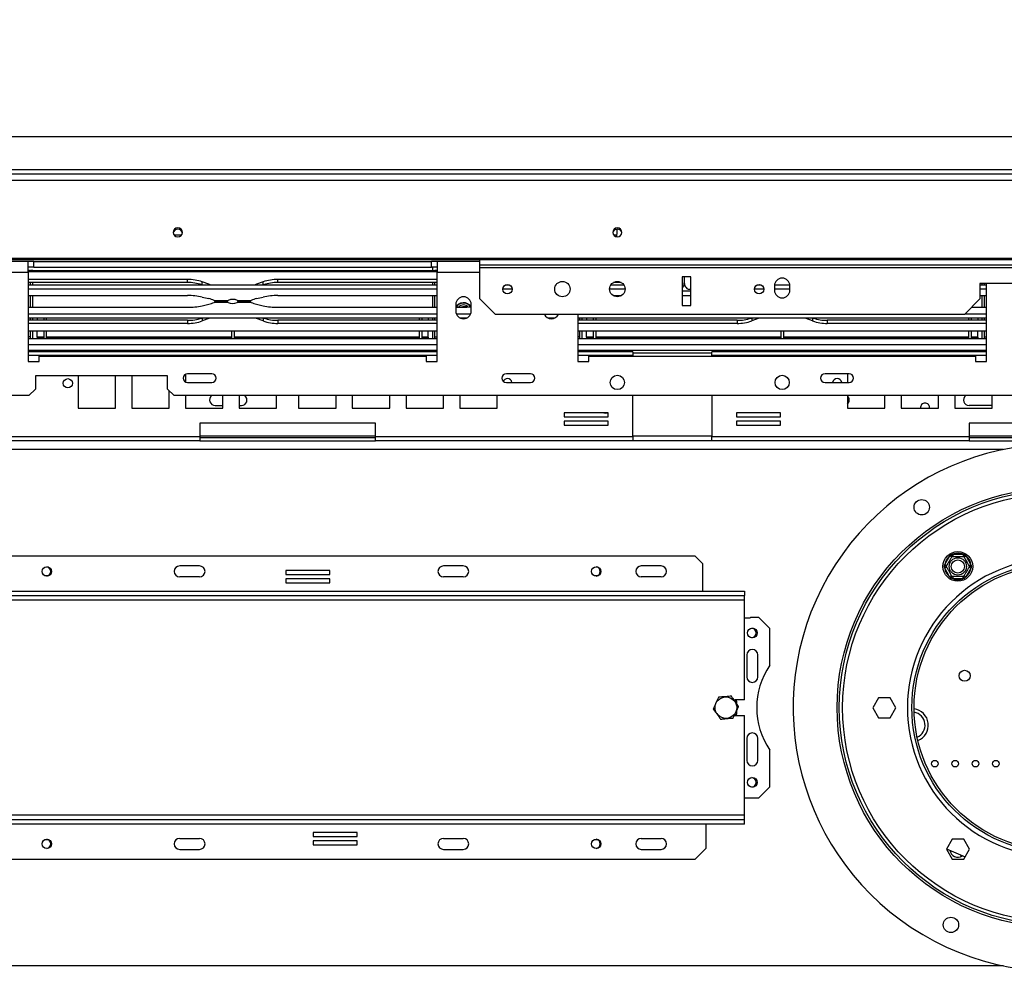
# Model space of a CAD drawing. Units: millimetres. Extents: x 120 to 4502, y 39 to 3636.
# Drawn here: x 895 to 1343, y 784 to 1218 of the extents above; entities that cross this region are included whole.
import ezdxf

# ---------------------------------------------------------------- set-up
doc = ezdxf.new("R2010")
doc.units = ezdxf.units.MM
doc.header["$LTSCALE"] = 18
doc.layers.add('FORMAT', color=7, linetype='Continuous')
doc.styles.add('SLDTEXTSTYLE1', font='TXT', dxfattribs={"width": 0.75})
doc.dimstyles.new('SLDDIMSTYLE0', dxfattribs={"dimtxt": 42.8625, "dimasz": 23.4, "dimexe": 0, "dimexo": 0.0625, "dimgap": 10.715625, "dimtad": 1, "dimdec": 0, "dimrnd": 1e-09, "dimzin": 12, "dimdsep": 46, "dimtxsty": 'SLDTEXTSTYLE1', "dimsah": 1, "dimcen": 0.09, "dimadec": 0, "dimazin": 3, "dimtfac": 1, "dimtdec": 0, "dimtofl": 0, "dimtmove": 0, "dimatfit": 3, "dimfxl": 0, "dimfrac": 2, "dimtolj": 1, "dimtzin": 12, "dimarcsym": 0})

# ---------------------------------------------------------------- blocks, each defined once
blk = doc.blocks.new('_D_12')
at = {"layer": 'FORMAT'}
for p, q in [((1311.75, 1596.23), (1298.72, 1596.23)), ((1298.72, 1596.23), (1298.72, 1520.03)), ((1417.32, 1596.23), (1430.36, 1596.23)), ((1430.36, 1596.23), (1430.36, 1520.03)), ((1414.02, 1587.82), (1378.4, 1528.45)), ((1298.72, 1520.03), (1311.75, 1520.03)), ((1430.36, 1520.03), (1417.32, 1520.03)), ((813.3, 1182.43), (813.3, 1472.19)), ((1921.3, 1182.43), (1921.3, 1472.19)), ((813.3, 1454.19), (1921.3, 1454.19))]:
    blk.add_line(p, q, dxfattribs=at)
for points in [[(813.3, 1454.19), (836.7, 1449.69), (836.7, 1458.69)], [(1921.3, 1454.19), (1897.9, 1458.69), (1897.9, 1449.69)]]:
    blk.add_solid(points, dxfattribs=at)
at = {"layer": 'FORMAT', "attachment_point": 1, "style": 'SLDTEXTSTYLE1'}
for s, insert, char_height in [('5', (1375.09, 1594.97), 28.57), ('43', (1311.75, 1581.65), 42.862), ('8', (1396.21, 1556.87), 28.57), ('1108mm', (1247.62, 1509.44), 42.862)]:
    blk.add_mtext(s, dxfattribs=dict(at, insert=insert, char_height=char_height))
blk = doc.blocks.new('_D_15')
at = {"layer": 'FORMAT'}
for p, q in [((1003.23, 1407.84), (990.19, 1407.84)), ((990.19, 1407.84), (990.19, 1331.64)), ((1108.8, 1407.84), (1121.84, 1407.84)), ((1121.84, 1407.84), (1121.84, 1331.64)), ((1105.5, 1399.42), (1069.88, 1340.05)), ((990.19, 1331.64), (1003.23, 1331.64)), ((1121.84, 1331.64), (1108.8, 1331.64)), ((761.3, 1134.43), (761.3, 1283.79)), ((1367.3, 922.43), (1367.3, 1283.79)), ((1367.3, 1265.79), (761.3, 1265.79))]:
    blk.add_line(p, q, dxfattribs=at)
for points in [[(761.3, 1265.79), (784.7, 1261.29), (784.7, 1270.29)], [(1367.3, 1265.79), (1343.9, 1270.29), (1343.9, 1261.29)]]:
    blk.add_solid(points, dxfattribs=at)
at = {"layer": 'FORMAT', "attachment_point": 1, "style": 'SLDTEXTSTYLE1'}
for s, insert, char_height in [('7', (1066.57, 1406.57), 28.57), ('23', (1003.23, 1393.26), 42.862), ('8', (1087.69, 1368.47), 28.57), ('606mm', (954.93, 1321.05), 42.862)]:
    blk.add_mtext(s, dxfattribs=dict(at, insert=insert, char_height=char_height))

msp = doc.modelspace()

# ---------------------------------------------------------------- linework, layer by layer
at = {"color": 7, "linetype": 'Continuous', "lineweight": 25}
for p, q in [((815.3, 1164.43), (1919.3, 1164.43)), ((778.68, 1147.43), (1955.92, 1147.43)), ((778.68, 1144.46), (1955.92, 1144.46)), ((968.91, 1119.43), (965.69, 1119.43)), ((1167.14, 1119.43), (1165.69, 1119.43)), ((781.68, 1108.94), (1952.92, 1108.94)), ((781.68, 1108.43), (1952.92, 1108.43)), ((899.3, 1107.43), (783.6, 1107.43)), ((899.3, 1102.43), (899.3, 1107.43)), ((901.8, 1107.43), (899.3, 1107.43)), ((901.8, 1104.93), (901.8, 1107.43)), ((901.8, 1107.43), (1082.8, 1107.43)), ((1082.8, 1104.93), (1082.8, 1107.43)), ((1085.3, 1107.43), (1082.8, 1107.43)), ((1104.8, 1107.43), (1085.3, 1107.43)), ((1085.3, 1107.43), (1085.3, 1102.43)), ((1104.8, 1105.86), (1104.8, 1108.43)), ((899.3, 1102.43), (781.2, 1102.43)), ((901.8, 1104.93), (899.3, 1104.93)), ((899.3, 1103.43), (899.5, 1103.43)), ((899.3, 1102.88), (1085.3, 1102.88)), ((899.3, 1102.43), (899.3, 1061.93)), ((901.3, 1103.43), (900.3, 1103.43)), ((900.3, 1102.88), (900.3, 1103.43)), ((901.3, 1103.43), (1083.3, 1103.43)), ((901.3, 1103.43), (901.3, 1102.88)), ((901.8, 1104.93), (1082.8, 1104.93)), ((1085.3, 1104.93), (1082.8, 1104.93)), ((1083.3, 1103.43), (1083.3, 1104.93)), ((1083.3, 1103.43), (1084.3, 1103.43)), ((1083.3, 1102.88), (1083.3, 1103.43)), ((1084.3, 1102.88), (1084.3, 1103.43)), ((1085.3, 1103.43), (1084.3, 1103.43)), ((1085.1, 1103.43), (1085.1, 1103.43)), ((1085.1, 1102.88), (1085.1, 1103.43)), ((1085.3, 1061.93), (1085.3, 1102.43)), ((1629.8, 1105.86), (1104.8, 1105.86)), ((1104.8, 1104.56), (1104.8, 1105.86)), ((1629.8, 1104.56), (1104.8, 1104.56)), ((1104.8, 1090.43), (1104.8, 1104.56)), ((971.76, 1099.33), (899.3, 1099.33)), ((971.76, 1097.92), (899.3, 1097.92)), ((900.3, 1096.88), (900.3, 1097.92)), ((901.3, 1096.88), (901.3, 1097.92)), ((971.76, 1097.92), (971.76, 1099.33)), ((981.43, 1097.16), (978.46, 1098.21)), ((1006.13, 1098.21), (1003.17, 1097.16)), ((1085.3, 1099.33), (1012.84, 1099.33)), ((1012.84, 1097.92), (1012.84, 1099.33)), ((1085.3, 1097.92), (1012.84, 1097.92)), ((1083.3, 1096.88), (1083.3, 1097.92)), ((1084.3, 1096.88), (1084.3, 1097.92)), ((1169.1, 1097.92), (1165.49, 1097.92)), ((1200.8, 1100.56), (1196.8, 1100.56)), ((1196.8, 1100.56), (1196.8, 1087.43)), ((1197.78, 1100.56), (1197.78, 1097.83)), ((1200.8, 1087.43), (1200.8, 1100.56)), ((899.3, 1096.88), (1085.3, 1096.88)), ((899.3, 1095.09), (1085.3, 1095.09)), ((982.1, 1096.88), (981.43, 1097.16)), ((1003.17, 1097.16), (1002.49, 1096.88)), ((1115.21, 1095.09), (1119.38, 1095.09)), ((1116.73, 1096.88), (1117.86, 1096.88)), ((1163.8, 1095.09), (1170.79, 1095.09)), ((1164.4, 1096.88), (1170.2, 1096.88)), ((1200.8, 1093.93), (1196.8, 1093.93)), ((1229.71, 1095.09), (1233.88, 1095.09)), ((1231.23, 1096.88), (1232.36, 1096.88)), ((1232.1, 1096.88), (1231.94, 1096.95)), ((1238.8, 1096.43), (1238.8, 1094.43)), ((1238.8, 1095.09), (1245.8, 1095.09)), ((1238.83, 1096.88), (1245.77, 1096.88)), ((1245.8, 1094.43), (1245.8, 1096.43)), ((1402.3, 1097.43), (1332.3, 1097.43)), ((1332.3, 1097.43), (1332.3, 1090.43)), ((1332.3, 1096.88), (1335.3, 1096.88)), ((1332.3, 1095.09), (1335.3, 1095.09)), ((1333.3, 1096.88), (1333.3, 1097.43)), ((1334.3, 1096.88), (1334.3, 1097.43)), ((1335.3, 1061.93), (1335.3, 1097.43)), ((899.3, 1091.98), (971.76, 1091.98)), ((900.3, 1086.65), (900.3, 1091.98)), ((901.3, 1086.65), (901.3, 1091.98)), ((978.46, 1091.28), (981.43, 1090.62)), ((983.85, 1089.73), (990.25, 1089.73)), ((990.17, 1088.9), (983.85, 1088.9)), ((989.77, 1089.31), (984.62, 1089.31)), ((984.62, 1089.31), (989.85, 1089.31)), ((1000.75, 1088.9), (994.35, 1088.9)), ((994.42, 1089.73), (1000.75, 1089.73)), ((999.97, 1089.31), (994.75, 1089.31)), ((994.82, 1089.31), (999.97, 1089.31)), ((1003.17, 1090.62), (1006.13, 1091.28)), ((1012.84, 1091.98), (1085.3, 1091.98)), ((1083.3, 1086.65), (1083.3, 1091.98)), ((1084.3, 1086.65), (1084.3, 1091.98)), ((1104.8, 1090.43), (1111.8, 1083.43)), ((1165.41, 1091.98), (1169.19, 1091.98)), ((1196.8, 1091.98), (1200.8, 1091.98)), ((1325.3, 1083.43), (1332.3, 1090.43)), ((1332.3, 1091.98), (1335.3, 1091.98)), ((1333.3, 1086.65), (1333.3, 1091.98)), ((1334.3, 1086.65), (1334.3, 1091.98)), ((899.3, 1086.65), (971.76, 1086.65)), ((978.46, 1087.35), (981.43, 1088.01)), ((1003.17, 1088.01), (1006.13, 1087.35)), ((1012.84, 1086.65), (1085.3, 1086.65)), ((1093.8, 1087.93), (1093.8, 1084.93)), ((1093.8, 1086.65), (1096.76, 1086.65)), ((1099.34, 1086.93), (1098.3, 1086.93)), ((1100.8, 1084.93), (1100.8, 1087.93)), ((1196.8, 1087.43), (1200.8, 1087.43)), ((1328.52, 1086.65), (1335.3, 1086.65)), ((1085.3, 1083.54), (899.3, 1083.54)), ((1085.3, 1081.75), (899.3, 1081.75)), ((971.76, 1080.71), (899.3, 1080.71)), ((900.3, 1080.71), (900.3, 1081.75)), ((901.3, 1080.71), (901.3, 1081.75)), ((903.3, 1081.75), (903.3, 1080.71)), ((906.3, 1081.75), (906.3, 1080.71)), ((907.5, 1081.75), (907.5, 1080.71)), ((971.76, 1080.71), (971.76, 1079.3)), ((981.43, 1081.47), (978.46, 1080.42)), ((982.1, 1081.75), (981.43, 1081.47)), ((1003.17, 1081.47), (1002.49, 1081.75)), ((1006.13, 1080.42), (1003.17, 1081.47)), ((1012.84, 1080.71), (1012.84, 1079.3)), ((1085.3, 1080.71), (1012.84, 1080.71)), ((1077.1, 1081.75), (1077.1, 1080.71)), ((1078.3, 1081.75), (1078.3, 1080.71)), ((1081.3, 1081.75), (1081.3, 1080.71)), ((1083.3, 1080.71), (1083.3, 1081.75)), ((1084.3, 1080.71), (1084.3, 1081.75)), ((1100.51, 1083.54), (1094.08, 1083.54)), ((1098.76, 1081.75), (1095.83, 1081.75)), ((1325.3, 1083.43), (1111.8, 1083.43)), ((1138.76, 1081.75), (1135.83, 1081.75)), ((1149.3, 1083.43), (1149.3, 1061.93)), ((1335.3, 1081.75), (1149.3, 1081.75)), ((1221.76, 1080.71), (1149.3, 1080.71)), ((1150.3, 1080.71), (1150.3, 1081.75)), ((1151.3, 1080.71), (1151.3, 1081.75)), ((1153.3, 1081.75), (1153.3, 1080.71)), ((1156.3, 1081.75), (1156.3, 1080.71)), ((1157.5, 1081.75), (1157.5, 1080.71)), ((1221.76, 1080.71), (1221.76, 1079.3)), ((1231.43, 1081.47), (1228.46, 1080.42)), ((1232.1, 1081.75), (1231.43, 1081.47)), ((1253.17, 1081.47), (1252.49, 1081.75)), ((1256.13, 1080.42), (1253.17, 1081.47)), ((1262.84, 1080.71), (1262.84, 1079.3)), ((1335.3, 1080.71), (1262.84, 1080.71)), ((1335.3, 1083.54), (1325.41, 1083.54)), ((1327.1, 1081.75), (1327.1, 1080.71)), ((1328.3, 1081.75), (1328.3, 1080.71)), ((1331.3, 1081.75), (1331.3, 1080.71)), ((1333.3, 1080.71), (1333.3, 1081.75)), ((1334.3, 1080.71), (1334.3, 1081.75)), ((971.76, 1079.3), (899.3, 1079.3)), ((1085.3, 1075.75), (899.3, 1075.75)), ((900.3, 1072.43), (900.3, 1075.75)), ((901.3, 1072.43), (901.3, 1075.75)), ((903.3, 1073.07), (903.3, 1075.75)), ((906.3, 1075.75), (906.3, 1072.43)), ((907.5, 1075.75), (907.5, 1072.43)), ((991.7, 1075.75), (991.7, 1072.43)), ((992.9, 1075.75), (992.9, 1072.43)), ((1085.3, 1079.3), (1012.84, 1079.3)), ((1077.1, 1075.75), (1077.1, 1072.43)), ((1078.3, 1075.75), (1078.3, 1072.43)), ((1081.3, 1073.07), (1081.3, 1075.75)), ((1083.3, 1072.43), (1083.3, 1075.75)), ((1084.3, 1072.43), (1084.3, 1075.75)), ((1221.76, 1079.3), (1149.3, 1079.3)), ((1335.3, 1075.75), (1149.3, 1075.75)), ((1150.3, 1072.43), (1150.3, 1075.75)), ((1151.3, 1072.43), (1151.3, 1075.75)), ((1153.3, 1073.07), (1153.3, 1075.75)), ((1156.3, 1075.75), (1156.3, 1072.43)), ((1157.5, 1075.75), (1157.5, 1072.43)), ((1241.7, 1075.75), (1241.7, 1072.43)), ((1242.9, 1075.75), (1242.9, 1072.43)), ((1335.3, 1079.3), (1262.84, 1079.3)), ((1327.1, 1075.75), (1327.1, 1072.43)), ((1328.3, 1075.75), (1328.3, 1072.43)), ((1331.3, 1073.07), (1331.3, 1075.75)), ((1333.3, 1072.43), (1333.3, 1075.75)), ((1334.3, 1072.43), (1334.3, 1075.75)), ((900.3, 1073.23), (899.3, 1073.23)), ((899.3, 1072.43), (1085.3, 1072.43)), ((906.3, 1073.07), (903.3, 1073.07)), ((903.3, 1073.07), (903.3, 1073.03)), ((906.3, 1073.03), (903.3, 1073.03)), ((903.3, 1073.03), (903.3, 1072.73)), ((906.3, 1072.73), (903.3, 1072.73)), ((903.3, 1072.73), (903.3, 1072.43)), ((991.7, 1073.07), (907.5, 1073.07)), ((991.7, 1073.03), (907.5, 1073.03)), ((991.7, 1072.73), (907.5, 1072.73)), ((1077.1, 1073.07), (992.9, 1073.07)), ((1077.1, 1073.03), (992.9, 1073.03)), ((1077.1, 1072.73), (992.9, 1072.73)), ((1081.3, 1073.07), (1078.3, 1073.07)), ((1081.3, 1073.03), (1078.3, 1073.03)), ((1081.3, 1072.73), (1078.3, 1072.73)), ((1081.3, 1073.07), (1081.3, 1073.03)), ((1081.3, 1073.03), (1081.3, 1072.73)), ((1081.3, 1072.73), (1081.3, 1072.43)), ((1084.3, 1073.23), (1085.3, 1073.23)), ((1150.3, 1073.23), (1149.3, 1073.23)), ((1149.3, 1072.43), (1335.3, 1072.43)), ((1156.3, 1073.07), (1153.3, 1073.07)), ((1153.3, 1073.07), (1153.3, 1073.03)), ((1156.3, 1073.03), (1153.3, 1073.03)), ((1153.3, 1073.03), (1153.3, 1072.73)), ((1156.3, 1072.73), (1153.3, 1072.73)), ((1153.3, 1072.73), (1153.3, 1072.43)), ((1241.7, 1073.07), (1157.5, 1073.07)), ((1241.7, 1073.03), (1157.5, 1073.03)), ((1241.7, 1072.73), (1157.5, 1072.73)), ((1327.1, 1073.07), (1242.9, 1073.07)), ((1327.1, 1073.03), (1242.9, 1073.03)), ((1327.1, 1072.73), (1242.9, 1072.73)), ((1331.3, 1073.07), (1328.3, 1073.07)), ((1331.3, 1073.03), (1328.3, 1073.03)), ((1331.3, 1072.73), (1328.3, 1072.73)), ((1331.3, 1073.07), (1331.3, 1073.03)), ((1331.3, 1073.03), (1331.3, 1072.73)), ((1331.3, 1072.73), (1331.3, 1072.43)), ((1334.3, 1073.23), (1335.3, 1073.23)), ((1085.3, 1066.43), (899.3, 1066.43)), ((1174.35, 1066.43), (1149.3, 1066.43)), ((1174.35, 1066.43), (1174.35, 1064.63)), ((1210.25, 1064.63), (1210.25, 1066.43)), ((1335.3, 1066.43), (1210.25, 1066.43)), ((899.3, 1061.93), (904.3, 1061.93)), ((904.3, 1061.93), (904.3, 1064.43)), ((904.3, 1064.43), (1080.3, 1064.43)), ((1080.3, 1064.43), (1080.3, 1061.93)), ((1080.3, 1061.93), (1085.3, 1061.93)), ((1149.3, 1061.93), (1154.3, 1061.93)), ((1154.3, 1061.93), (1154.3, 1064.43)), ((1154.3, 1064.43), (1330.3, 1064.43)), ((1174.35, 1065.93), (1210.25, 1065.93)), ((1174.35, 1064.43), (1174.35, 1064.63)), ((1210.25, 1064.63), (1210.25, 1064.43)), ((1330.3, 1064.43), (1330.3, 1061.93)), ((1330.3, 1061.93), (1335.3, 1061.93)), ((962.6, 1055.43), (902.6, 1055.43)), ((902.6, 1055.43), (902.6, 1049.43)), ((922, 1055.43), (922, 1040.78)), ((939, 1040.78), (939, 1055.43)), ((946.44, 1055.43), (946.44, 1040.78)), ((962.6, 1049.43), (962.6, 1055.43)), ((970.87, 1056.2), (970.87, 1052.66)), ((982.8, 1056.43), (971.8, 1056.43)), ((1127.8, 1056.43), (1116.8, 1056.43)), ((1272.8, 1056.43), (1261.8, 1056.43)), ((1272, 1056.43), (1272, 1052.43)), ((899.6, 1046.43), (902.6, 1049.43)), ((962.6, 1049.43), (965.6, 1046.43)), ((963.44, 1040.78), (963.44, 1048.59)), ((971.8, 1052.43), (982.8, 1052.43)), ((1116.8, 1052.43), (1127.8, 1052.43)), ((1261.8, 1052.43), (1272.8, 1052.43)), ((899.6, 1046.43), (819.2, 1046.43)), ((1769, 1046.43), (965.6, 1046.43)), ((970.87, 1046.43), (970.87, 1040.78)), ((987.87, 1040.78), (987.87, 1046.43)), ((995.3, 1046.43), (995.3, 1040.78)), ((1012.3, 1040.78), (1012.3, 1046.43)), ((1022.3, 1046.43), (1022.3, 1040.78)), ((1039.3, 1040.78), (1039.3, 1046.43)), ((1046.73, 1046.43), (1046.73, 1040.78)), ((1063.73, 1040.78), (1063.73, 1046.43)), ((1071.16, 1046.43), (1071.16, 1040.78)), ((1088.16, 1040.78), (1088.16, 1046.43)), ((1095.59, 1046.43), (1095.59, 1040.78)), ((1112.59, 1040.78), (1112.59, 1046.43)), ((1174.35, 1027.73), (1174.35, 1046.43)), ((1210.25, 1046.43), (1210.25, 1027.73)), ((1272, 1046.43), (1272, 1040.78)), ((1289, 1040.78), (1289, 1046.43)), ((1296.44, 1046.43), (1296.44, 1040.78)), ((1313.44, 1040.78), (1313.44, 1046.43)), ((1320.87, 1046.43), (1320.87, 1040.78)), ((1337.87, 1040.78), (1337.87, 1046.43)), ((922, 1040.78), (939, 1040.78)), ((946.44, 1040.78), (963.44, 1040.78)), ((970.87, 1040.78), (987.87, 1040.78)), ((984.3, 1041.93), (987.87, 1041.93)), ((995.3, 1041.93), (996.3, 1041.93)), ((995.3, 1040.78), (1012.3, 1040.78)), ((1022.3, 1040.78), (1039.3, 1040.78)), ((1046.73, 1040.78), (1063.73, 1040.78)), ((1071.16, 1040.78), (1088.16, 1040.78)), ((1095.59, 1040.78), (1112.59, 1040.78)), ((1272, 1040.78), (1289, 1040.78)), ((1296.44, 1040.78), (1313.44, 1040.78)), ((1320.87, 1040.78), (1337.87, 1040.78)), ((1337.87, 1041.93), (1327.3, 1041.93)), ((1163.12, 1038.56), (1143.12, 1038.56)), ((1143.12, 1038.56), (1143.12, 1036.76)), ((1143.12, 1036.76), (1163.12, 1036.76)), ((1163.12, 1036.76), (1163.12, 1038.56)), ((1241.48, 1038.56), (1221.48, 1038.56)), ((1221.48, 1038.56), (1221.48, 1036.76)), ((1221.48, 1036.76), (1241.48, 1036.76)), ((1241.48, 1036.76), (1241.48, 1038.56)), ((977.3, 1033.93), (977.3, 1027.73)), ((1057.3, 1033.93), (977.3, 1033.93)), ((1057.3, 1027.73), (1057.3, 1033.93)), ((1163.12, 1034.76), (1143.12, 1034.76)), ((1143.12, 1034.76), (1143.12, 1032.96)), ((1143.12, 1032.96), (1163.12, 1032.96)), ((1163.12, 1032.96), (1163.12, 1034.76)), ((1241.48, 1034.76), (1221.48, 1034.76)), ((1221.48, 1034.76), (1221.48, 1032.96)), ((1221.48, 1032.96), (1241.48, 1032.96)), ((1241.48, 1032.96), (1241.48, 1034.76)), ((1327.3, 1033.93), (1327.3, 1027.73)), ((1407.3, 1033.93), (1327.3, 1033.93)), ((977.3, 1027.73), (860.25, 1027.73)), ((977.3, 1025.93), (860.25, 1025.93)), ((977.3, 1027.73), (977.3, 1025.93)), ((977.3, 1027.43), (1057.3, 1027.43)), ((977.3, 1025.93), (1057.3, 1025.93)), ((1174.35, 1027.73), (1057.3, 1027.73)), ((1057.3, 1025.93), (1057.3, 1027.73)), ((1174.35, 1025.93), (1057.3, 1025.93)), ((1174.35, 1027.73), (1174.35, 1025.93)), ((1210.25, 1025.93), (1174.35, 1025.93)), ((1327.3, 1027.73), (1210.25, 1027.73)), ((1210.25, 1025.93), (1210.25, 1027.73)), ((1327.3, 1025.93), (1210.25, 1025.93)), ((1327.3, 1027.73), (1327.3, 1025.93)), ((1327.3, 1027.43), (1407.3, 1027.43)), ((1327.3, 1025.93), (1407.3, 1025.93)), ((1202.7, 973.43), (862.7, 973.43)), ((1206.2, 969.93), (1202.7, 973.43)), ((1316.29, 969.58), (1318.62, 973.5)), ((1319.48, 972.98), (1318.62, 973.5)), ((1320.02, 974.28), (1320.01, 973.28)), ((1320.02, 974.28), (1324.58, 974.21)), ((1324.58, 974.21), (1324.57, 973.21)), ((1325.96, 973.4), (1325.08, 972.91)), ((1325.96, 973.4), (1328.18, 969.42)), ((977.2, 968.93), (968.2, 968.93)), ((1097.2, 968.93), (1088.2, 968.93)), ((1187.2, 968.93), (1178.2, 968.93)), ((1206.2, 957.43), (1206.2, 969.93)), ((1317.14, 968.46), (1316.27, 967.98)), ((1318.49, 964), (1316.27, 967.98)), ((1317.15, 969.07), (1316.29, 969.58)), ((1328.16, 967.81), (1325.83, 963.9)), ((1328.16, 967.81), (1327.3, 968.33)), ((1328.18, 969.42), (1327.31, 968.93)), ((908.21, 964.43), (906.91, 964.43)), ((977.2, 963.93), (968.2, 963.93)), ((1036.46, 966.88), (1016.46, 966.88)), ((1016.46, 966.88), (1016.46, 965.08)), ((1016.46, 965.08), (1036.46, 965.08)), ((1036.46, 965.08), (1036.46, 966.88)), ((1097.2, 963.93), (1088.2, 963.93)), ((1158.21, 964.43), (1156.91, 964.43)), ((1187.2, 963.93), (1178.2, 963.93)), ((1319.37, 964.49), (1318.49, 964)), ((1319.88, 964.18), (1319.87, 963.18)), ((1324.43, 963.12), (1319.87, 963.18)), ((1324.44, 964.12), (1324.43, 963.12)), ((1325.83, 963.9), (1324.97, 964.41)), ((1036.46, 963.08), (1016.46, 963.08)), ((1016.46, 963.08), (1016.46, 961.28)), ((1016.46, 961.28), (1036.46, 961.28)), ((1036.46, 961.28), (1036.46, 963.08)), ((840.2, 957.43), (1225.2, 957.43)), ((840.2, 955.43), (1225.2, 955.43)), ((1225.2, 957.43), (1225.2, 955.43)), ((1225.2, 953.43), (1225.2, 955.43)), ((840.2, 953.43), (1225.2, 953.43)), ((1225.2, 907.93), (1225.2, 953.43)), ((1227.9, 945.43), (1227.7, 945.22)), ((1231.7, 945.43), (1227.9, 945.43)), ((1236.7, 940.43), (1231.7, 945.43)), ((1227.7, 945.22), (1225.2, 945.22)), ((1236.7, 923.71), (1236.7, 940.43)), ((1226.2, 928.43), (1226.2, 918.43)), ((1231.2, 918.43), (1231.2, 928.43)), ((1225.2, 907.93), (1220.74, 907.93)), ((1221.7, 907.31), (1220.82, 907.82)), ((1221.7, 906.3), (1221.7, 907.31)), ((1286.17, 908.92), (1283.54, 904.37)), ((1291.42, 908.92), (1286.17, 908.92)), ((1294.05, 904.37), (1291.42, 908.92)), ((1220.57, 900.93), (1225.2, 900.93)), ((1220.64, 900.93), (1221.7, 901.54)), ((1221.7, 901.54), (1221.7, 903.3)), ((1225.2, 855.43), (1225.2, 900.93)), ((1283.54, 904.37), (1286.17, 899.82)), ((1291.42, 899.82), (1294.05, 904.37)), ((1286.17, 899.82), (1291.42, 899.82)), ((1226.2, 890.43), (1226.2, 880.43)), ((1231.2, 880.43), (1231.2, 890.43)), ((1236.7, 868.43), (1236.7, 885.14)), ((1231.7, 863.43), (1236.7, 868.43)), ((1225.2, 863.43), (1231.7, 863.43)), ((1225.2, 855.43), (840.2, 855.43)), ((1225.2, 853.43), (840.2, 853.43)), ((1225.2, 851.43), (840.2, 851.43)), ((1207.7, 840.43), (1207.7, 851.43)), ((1225.2, 853.43), (1225.2, 855.43)), ((1225.2, 851.43), (1225.2, 853.43)), ((1048.93, 847.58), (1028.93, 847.58)), ((1028.93, 847.58), (1028.93, 845.78)), ((1048.93, 845.78), (1048.93, 847.58)), ((906.91, 844.43), (908.21, 844.43)), ((968.2, 844.93), (977.2, 844.93)), ((1028.93, 845.78), (1048.93, 845.78)), ((1048.93, 843.78), (1028.93, 843.78)), ((1028.93, 843.78), (1028.93, 841.98)), ((1048.93, 841.98), (1048.93, 843.78)), ((1088.2, 844.93), (1097.2, 844.93)), ((1156.91, 844.43), (1158.21, 844.43)), ((1178.2, 844.93), (1187.2, 844.93)), ((1319.69, 844.64), (1317.07, 840.09)), ((1324.95, 844.64), (1319.69, 844.64)), ((1327.57, 840.09), (1324.95, 844.64)), ((968.2, 839.93), (977.2, 839.93)), ((1028.93, 841.98), (1048.93, 841.98)), ((1088.2, 839.93), (1097.2, 839.93)), ((1178.2, 839.93), (1187.2, 839.93)), ((1202.7, 835.43), (1207.7, 840.43)), ((1317.07, 840.09), (1319.69, 835.54)), ((1317.1, 840.14), (1325.49, 836.48)), ((1324.95, 835.54), (1327.57, 840.09)), ((862.7, 835.43), (1202.7, 835.43)), ((1319.69, 835.54), (1324.95, 835.54))]:
    msp.add_line(p, q, dxfattribs=at)
at = {"color": 8, "linetype": 'Continuous', "lineweight": 25}
for p, q in [((831.8, 1149.43), (1902.8, 1149.43)), ((899.5, 1102.88), (899.5, 1103.43)), ((1104.8, 1102.43), (1085.3, 1102.43)), ((978.46, 1096.88), (978.46, 1098.21)), ((1006.13, 1096.88), (1006.13, 1098.21)), ((981.43, 1096.88), (981.43, 1097.16)), ((1003.17, 1096.88), (1003.17, 1097.16)), ((1231.43, 1096.88), (1231.43, 1096.93)), ((978.46, 1081.75), (978.46, 1080.42)), ((981.43, 1081.75), (981.43, 1081.47)), ((1003.17, 1081.75), (1003.17, 1081.47)), ((1006.13, 1081.75), (1006.13, 1080.42)), ((1228.46, 1081.75), (1228.46, 1080.42)), ((1231.43, 1081.75), (1231.43, 1081.47)), ((1253.17, 1081.75), (1253.17, 1081.47)), ((1256.13, 1081.75), (1256.13, 1080.42)), ((899.3, 1069.68), (1085.3, 1069.68)), ((899.3, 1067.18), (1085.3, 1067.18)), ((1149.3, 1069.68), (1335.3, 1069.68)), ((1149.3, 1067.18), (1335.3, 1067.18)), ((1085.3, 1064.63), (899.3, 1064.63)), ((1174.35, 1064.63), (1149.3, 1064.63)), ((1335.3, 1064.63), (1210.25, 1064.63)), ((1057.3, 1027.93), (977.3, 1027.93)), ((1210.25, 1027.93), (1174.35, 1027.93)), ((1407.3, 1027.93), (1327.3, 1027.93)), ((1342.93, 1021.93), (795.3, 1021.93)), ((1342.93, 786.93), (795.3, 786.93))]:
    msp.add_line(p, q, dxfattribs=at)
at = {"color": 7, "linetype": 'Continuous', "lineweight": 25, "flags": 128}
for points in [[(967.3, 1122.76), (966.49, 1122.6), (965.81, 1122.16), (965.36, 1121.5), (965.2, 1120.73), (965.36, 1119.95), (965.81, 1119.29), (966.49, 1118.85), (967.3, 1118.7), (968.1, 1118.85), (968.78, 1119.29), (969.24, 1119.95), (969.4, 1120.73), (969.24, 1121.5), (968.78, 1122.16), (968.1, 1122.6), (967.3, 1122.76)], [(1167.3, 1122.76), (1166.49, 1122.6), (1165.81, 1122.16), (1165.36, 1121.5), (1165.2, 1120.73), (1165.36, 1119.95), (1165.81, 1119.29), (1166.49, 1118.85), (1167.3, 1118.7), (1168.1, 1118.85), (1168.78, 1119.29), (1169.24, 1119.95), (1169.4, 1120.73), (1169.24, 1121.5), (1168.78, 1122.16), (1168.1, 1122.6), (1167.3, 1122.76)], [(1167.01, 1118.72), (1167.29, 1120.91), (1167.27, 1122.24)], [(1098.3, 1086.93), (1096.93, 1086.79), (1096.35, 1086.65)], [(1096.94, 1081.75), (1097.3, 1081.73), (1097.66, 1081.75)], [(1136.94, 1081.75), (1137.3, 1081.73), (1137.66, 1081.75)], [(1161.23, 1038.56), (1161.95, 1038.43), (1162.83, 1038.56)], [(1323.29, 837.44), (1323.53, 837.16), (1324, 836.79)]]:
    msp.add_lwpolyline(points, dxfattribs=at)
at = {"color": 7, "linetype": 'Continuous', "lineweight": 25}
for centre, radius in [((1142.3, 1094.93), 3.5), ((1167.3, 1094.93), 3.5), ((1117.3, 1094.86), 2.1), ((1231.8, 1094.86), 2.1), ((917.3, 1052.06), 2.1), ((1167.3, 1052.43), 3.25), ((1242.3, 1052.43), 3.25), ((1367.3, 904.43), 100), ((1367.3, 904.43), 99), ((1367.3, 904.43), 97.5), ((1305.79, 995.62), 3.5), ((1322.22, 968.7), 6.75), ((1322.22, 968.7), 3.94), ((907.7, 966.43), 2.15), ((1157.7, 966.43), 2.15), ((1367.3, 904.43), 66), ((1367.3, 904.43), 65), ((1322.22, 968.7), 3), ((1228.7, 938.43), 2.2), ((1325.3, 918.93), 2.5), ((1216.7, 904.43), 4.92), ((1311.8, 878.93), 1.5), ((1321.05, 878.93), 1.5), ((1330.3, 878.93), 1.5), ((1339.55, 878.93), 1.5), ((1228.7, 870.43), 2.2), ((907.7, 842.43), 2.15), ((1157.7, 842.43), 2.15), ((1319.08, 805.56), 3.5)]:
    msp.add_circle(centre, radius, dxfattribs=at)
for centre, radius, start, end in [((967.27, 1120.17), 2.07, 89.1138, 171.5908), ((967.33, 1120.17), 2.07, 8.4092, 90.8862), ((1167.27, 1120.17), 2.07, 89.1138, 171.5902), ((1167.33, 1120.17), 2.07, 8.4098, 90.8862), ((899.5, 1101.63), 1.8, 63.6122, 90), ((1085.1, 1101.63), 1.8, 90, 116.3878), ((971.83, 1079.18), 20.16, 70.7727, 90.2013), ((971.82, 1077.72), 20.2, 71.5176, 90.1889), ((1012.77, 1079.18), 20.16, 89.7987, 109.2273), ((1012.77, 1077.72), 20.2, 89.8111, 108.4824), ((1242.3, 1096.43), 3.5, 0, 180), ((1242.3, 1094.43), 3.5, 180, 0), ((971.87, 1060.75), 31.23, 77.8109, 90.2101), ((979.7, 1082.15), 8.64, 61.3146, 78.4518), ((979.7, 1096.48), 8.64, 281.5482, 298.6854), ((992.26, 1092.83), 4.45, 242.0328, 297.9672), ((992.33, 1085.8), 4.45, 62.0328, 117.9672), ((1004.9, 1082.15), 8.64, 101.5482, 118.6854), ((1004.9, 1096.48), 8.64, 241.3146, 258.4518), ((1012.72, 1060.75), 31.23, 89.7899, 102.1891), ((1097.3, 1087.93), 3.5, 0, 180), ((1097.3, 1084.73), 4, 33.367, 151.045), ((1097.3, 1084.73), 3.9, 34.34, 150.4298), ((971.87, 1117.88), 31.23, 269.7899, 282.1891), ((1012.72, 1117.88), 31.23, 257.8109, 270.2101), ((1097.3, 1084.93), 3.5, 180, 0), ((1097.3, 1084.73), 3.85, 33.6621, 150.0394), ((1097.3, 1084.73), 3, 90, 140.0935), ((1096.79, 1119.43), 32.78, 269.9496, 277.0312), ((1097.3, 1084.73), 3, 42.767, 90), ((971.82, 1100.91), 20.2, 269.8111, 288.4824), ((971.83, 1099.45), 20.16, 269.7987, 289.2273), ((1012.77, 1099.45), 20.16, 250.7727, 270.2013), ((1012.77, 1100.91), 20.2, 251.5176, 270.1889), ((1137.3, 1084.93), 3.5, 205.3769, 334.6231), ((1221.82, 1100.91), 20.2, 269.8111, 288.4824), ((1221.83, 1099.45), 20.16, 269.7987, 289.2273), ((1262.77, 1099.45), 20.16, 250.7727, 270.2013), ((1262.77, 1100.91), 20.2, 251.5176, 270.1889), ((971.8, 1054.43), 2, 90, 270), ((982.8, 1054.43), 2, 270, 90), ((1116.8, 1054.43), 2, 90, 270), ((1117.3, 1052.06), 2.1, 90, 153.8971), ((1117.3, 1052.06), 2.1, 10.0378, 90), ((1127.8, 1054.43), 2, 270, 90), ((1261.8, 1054.43), 2, 90, 270), ((1267.3, 1052.06), 2.1, 10.0378, 169.9622), ((1272.8, 1054.43), 2, 270, 90), ((984.3, 1044.43), 2.5, 126.8699, 270), ((996.3, 1044.43), 2.5, 270, 53.1301), ((1270.3, 1044.43), 2.5, 313.0706, 46.9294), ((1327.3, 1044.43), 2.5, 126.8699, 270), ((1307.3, 1040.93), 2.1, 90, 184.096), ((1307.3, 1040.93), 2.1, 355.904, 90), ((1367.3, 904.43), 120, 60.8354, 57.9705), ((1367.3, 904.43), 68, 90.0421, 269.9579), ((1322.22, 968.7), 6, 126.8877, 171.551), ((1322.22, 968.7), 6, 66.8877, 111.551), ((1322.22, 968.7), 6, 6.8877, 51.551), ((907.3, 966.43), 2.2, 282.3855, 77.6145), ((968.2, 966.43), 2.5, 90, 270), ((977.2, 966.43), 2.5, 270, 90), ((1088.2, 966.43), 2.5, 90, 270), ((1097.2, 966.43), 2.5, 270, 90), ((1157.3, 966.43), 2.2, 282.3855, 77.6145), ((1178.2, 966.43), 2.5, 90, 270), ((1187.2, 966.43), 2.5, 270, 90), ((1322.22, 968.7), 6, 186.8877, 231.551), ((1322.22, 968.7), 6, 306.8877, 351.551), ((1322.22, 968.7), 6, 246.8877, 291.551), ((1228.3, 938.43), 2.2, 275.2159, 84.7841), ((1228.7, 928.43), 2.5, 0, 180), ((1264.7, 904.43), 34, 145.4397, 214.5603), ((1228.7, 918.43), 2.5, 180, 0), ((1301.3, 896.43), 7.5, 291.5038, 82.3187), ((1301.3, 896.43), 6, 293.7421, 80.0804), ((1228.7, 890.43), 2.5, 0, 180), ((1228.7, 880.43), 2.5, 180, 0), ((1228.3, 870.43), 2.2, 275.2159, 84.7841), ((907.3, 842.43), 2.2, 282.3855, 77.6145), ((968.2, 842.43), 2.5, 90, 270), ((977.2, 842.43), 2.5, 270, 90), ((1088.2, 842.43), 2.5, 90, 270), ((1097.2, 842.43), 2.5, 270, 90), ((1157.3, 842.43), 2.2, 282.3855, 77.6145), ((1178.2, 842.43), 2.5, 90, 270), ((1187.2, 842.43), 2.5, 270, 90), ((1322.27, 840.12), 3.75, 189.5867, 303.2374)]:
    msp.add_arc(centre, radius, start, end, dxfattribs=at)
for points, knots in [([(1196.8, 1095.5), (1196.88, 1095.57), (1197.18, 1095.81), (1197.54, 1096.47), (1197.76, 1097.21), (1197.78, 1097.68), (1197.78, 1097.83)], [0, 0, 0, 0, 0.128351, 0.465939, 0.83793, 1, 1, 1, 1]), ([(1197.78, 1097.83), (1197.8, 1097.53), (1197.85, 1096.87), (1198.22, 1095.95), (1198.83, 1095.23), (1199.45, 1094.93), (1200.03, 1094.88), (1200.47, 1094.94), (1200.73, 1095.14), (1200.8, 1095.19)], [0, 0, 0, 0, 0.164427, 0.361707, 0.549842, 0.719454, 0.79503, 0.945636, 1, 1, 1, 1]), ([(983.85, 1089.73), (984.06, 1089.55), (984.35, 1089.31), (984.56, 1089.34), (984.62, 1089.35)], [0, 0, 0, 0, 0.75627, 1, 1, 1, 1]), ([(984.62, 1089.28), (984.56, 1089.29), (984.35, 1089.32), (984.06, 1089.08), (983.85, 1088.9)], [0, 0, 0, 0, 0.24373, 1, 1, 1, 1]), ([(990.17, 1088.9), (990.06, 1089.03), (989.85, 1089.28), (989.79, 1089.3), (989.76, 1089.31)], [0, 0, 0, 0, 0.533113, 1, 1, 1, 1]), ([(989.83, 1089.32), (989.87, 1089.33), (989.93, 1089.36), (990.15, 1089.61), (990.25, 1089.73)], [0, 0, 0, 0, 0.533444, 1, 1, 1, 1]), ([(994.76, 1089.31), (994.73, 1089.3), (994.67, 1089.27), (994.45, 1089.02), (994.35, 1088.9)], [0, 0, 0, 0, 0.533444, 1, 1, 1, 1]), ([(994.42, 1089.73), (994.53, 1089.6), (994.75, 1089.35), (994.81, 1089.33), (994.83, 1089.32)], [0, 0, 0, 0, 0.533113, 1, 1, 1, 1]), ([(999.97, 1089.36), (1000.04, 1089.35), (1000.24, 1089.32), (1000.54, 1089.57), (1000.75, 1089.73)], [0, 0, 0, 0, 0.319878, 1, 1, 1, 1]), ([(1000.75, 1088.9), (1000.54, 1089.06), (1000.24, 1089.31), (1000.04, 1089.28), (999.97, 1089.27)], [0, 0, 0, 0, 0.6801222, 1, 1, 1, 1]), ([(1316.97, 968.77), (1316.99, 968.79), (1317.02, 968.85), (1317.27, 969.27), (1317.64, 969.9), (1318.1, 970.66), (1318.54, 971.4), (1318.93, 972.06), (1319.27, 972.62), (1319.53, 973.06), (1319.65, 973.26), (1319.66, 973.28), (1319.66, 973.28)], [0, 0, 0, 0, 0.115719, 0.231594, 0.349263, 0.455471, 0.550002, 0.639991, 0.733866, 0.836939, 0.950516, 1, 1, 1, 1]), ([(1318.62, 973.5), (1318.72, 973.6), (1318.91, 973.8), (1319.11, 973.99), (1319.21, 974.09)], [0, 0, 0, 0, 0.499606, 1, 1, 1, 1]), ([(1319.21, 974.09), (1319.34, 974.12), (1319.61, 974.19), (1319.88, 974.25), (1320.02, 974.28)], [0, 0, 0, 0, 0.499553, 1, 1, 1, 1]), ([(1319.66, 973.28), (1319.65, 973.29), (1319.64, 973.31), (1319.56, 973.45), (1319.44, 973.67), (1319.32, 973.9), (1319.23, 974.04), (1319.21, 974.08), (1319.21, 974.09)], [0, 0, 0, 0, 0.209533, 0.418493, 0.642495, 0.90349, 0.995838, 1, 1, 1, 1]), ([(1319.66, 973.28), (1319.69, 973.28), (1319.75, 973.28), (1320.24, 973.27), (1320.98, 973.26), (1321.86, 973.25), (1322.72, 973.24), (1323.49, 973.23), (1324.15, 973.22), (1324.66, 973.21), (1324.89, 973.21), (1324.91, 973.21), (1324.91, 973.21)], [0, 0, 0, 0, 0.115719, 0.231594, 0.349263, 0.455471, 0.550002, 0.639991, 0.733866, 0.836939, 0.950516, 1, 1, 1, 1]), ([(1324.58, 974.21), (1324.71, 974.18), (1324.98, 974.12), (1325.25, 974.04), (1325.38, 974)], [0, 0, 0, 0, 0.499606, 1, 1, 1, 1]), ([(1325.38, 974), (1325.38, 974), (1325.36, 973.96), (1325.27, 973.82), (1325.14, 973.59), (1325.01, 973.38), (1324.93, 973.24), (1324.92, 973.22), (1324.91, 973.21)], [0, 0, 0, 0, 0.0041616, 0.0965099, 0.3575048, 0.5815074, 0.7904673, 1, 1, 1, 1]), ([(1324.91, 973.21), (1324.93, 973.19), (1324.95, 973.14), (1325.18, 972.74), (1325.54, 972.09), (1325.91, 971.43), (1326.26, 970.8), (1326.6, 970.2), (1326.96, 969.55), (1327.25, 969.04), (1327.44, 968.69), (1327.47, 968.65), (1327.48, 968.62)], [0, 0, 0, 0, 0.103374, 0.227402, 0.345681, 0.452315, 0.499829, 0.594514, 0.689001, 0.787163, 0.89589, 1, 1, 1, 1]), ([(1325.38, 974), (1325.48, 973.9), (1325.68, 973.7), (1325.86, 973.5), (1325.96, 973.4)], [0, 0, 0, 0, 0.499553, 1, 1, 1, 1]), ([(1316.05, 968.78), (1316.09, 968.91), (1316.16, 969.18), (1316.25, 969.45), (1316.29, 969.58)], [0, 0, 0, 0, 0.499553, 1, 1, 1, 1]), ([(1316.27, 967.98), (1316.23, 968.11), (1316.15, 968.38), (1316.08, 968.65), (1316.05, 968.78)], [0, 0, 0, 0, 0.499606, 1, 1, 1, 1]), ([(1316.97, 968.77), (1316.96, 968.77), (1316.94, 968.77), (1316.77, 968.77), (1316.52, 968.77), (1316.27, 968.78), (1316.1, 968.78), (1316.05, 968.78), (1316.05, 968.78)], [0, 0, 0, 0, 0.2095327, 0.4184926, 0.6424952, 0.9034901, 0.9958384, 1, 1, 1, 1]), ([(1319.54, 964.18), (1319.52, 964.2), (1319.5, 964.25), (1319.27, 964.66), (1318.91, 965.31), (1318.54, 965.97), (1318.19, 966.59), (1317.85, 967.2), (1317.49, 967.84), (1317.2, 968.35), (1317.01, 968.7), (1316.98, 968.75), (1316.97, 968.77)], [0, 0, 0, 0, 0.103374, 0.227402, 0.345681, 0.452315, 0.499829, 0.594514, 0.689001, 0.787163, 0.89589, 1, 1, 1, 1]), ([(1327.48, 968.62), (1327.46, 968.6), (1327.43, 968.55), (1327.18, 968.13), (1326.8, 967.49), (1326.35, 966.73), (1325.91, 966), (1325.52, 965.34), (1325.18, 964.77), (1324.92, 964.33), (1324.8, 964.13), (1324.79, 964.12), (1324.79, 964.11)], [0, 0, 0, 0, 0.115719, 0.231594, 0.349263, 0.455471, 0.550002, 0.639991, 0.733866, 0.836939, 0.950516, 1, 1, 1, 1]), ([(1328.4, 968.61), (1328.4, 968.61), (1328.35, 968.61), (1328.18, 968.62), (1327.93, 968.62), (1327.68, 968.62), (1327.51, 968.62), (1327.49, 968.62), (1327.48, 968.62)], [0, 0, 0, 0, 0.004162, 0.09651, 0.357505, 0.581507, 0.790467, 1, 1, 1, 1]), ([(1328.4, 968.61), (1328.36, 968.48), (1328.29, 968.21), (1328.2, 967.95), (1328.16, 967.81)], [0, 0, 0, 0, 0.499553, 1, 1, 1, 1]), ([(1328.18, 969.42), (1328.22, 969.28), (1328.3, 969.02), (1328.37, 968.75), (1328.4, 968.61)], [0, 0, 0, 0, 0.499606, 1, 1, 1, 1]), ([(1319.06, 963.39), (1318.97, 963.49), (1318.77, 963.69), (1318.59, 963.89), (1318.49, 964)], [0, 0, 0, 0, 0.4995534, 1, 1, 1, 1]), ([(1319.54, 964.18), (1319.53, 964.17), (1319.52, 964.15), (1319.43, 964.01), (1319.31, 963.8), (1319.18, 963.58), (1319.09, 963.43), (1319.07, 963.39), (1319.06, 963.39)], [0, 0, 0, 0, 0.2095327, 0.4184926, 0.6424952, 0.9034901, 0.9958384, 1, 1, 1, 1]), ([(1319.87, 963.18), (1319.73, 963.21), (1319.46, 963.28), (1319.2, 963.35), (1319.06, 963.39)], [0, 0, 0, 0, 0.4996058, 1, 1, 1, 1]), ([(1324.79, 964.11), (1324.76, 964.11), (1324.7, 964.11), (1324.21, 964.12), (1323.47, 964.13), (1322.59, 964.14), (1321.73, 964.15), (1320.96, 964.16), (1320.3, 964.17), (1319.79, 964.18), (1319.56, 964.18), (1319.54, 964.18), (1319.54, 964.18)], [0, 0, 0, 0, 0.115719, 0.231594, 0.349263, 0.455471, 0.550002, 0.639991, 0.733866, 0.836939, 0.950516, 1, 1, 1, 1]), ([(1325.24, 963.31), (1325.1, 963.27), (1324.84, 963.2), (1324.56, 963.14), (1324.43, 963.12)], [0, 0, 0, 0, 0.499553, 1, 1, 1, 1]), ([(1325.24, 963.31), (1325.24, 963.31), (1325.22, 963.35), (1325.13, 963.5), (1325.01, 963.72), (1324.89, 963.94), (1324.81, 964.08), (1324.79, 964.1), (1324.79, 964.11)], [0, 0, 0, 0, 0.004162, 0.09651, 0.357505, 0.581507, 0.790467, 1, 1, 1, 1]), ([(1325.83, 963.9), (1325.73, 963.8), (1325.54, 963.6), (1325.34, 963.4), (1325.24, 963.31)], [0, 0, 0, 0, 0.499606, 1, 1, 1, 1]), ([(1219.17, 909.64), (1218.8, 909.62), (1217.37, 909.5), (1215.39, 909.34), (1213.86, 909.21), (1213.41, 909.17)], [0, 0, 0, 0, 0.192814, 0.760965, 1, 1, 1, 1]), ([(1222.45, 904.9), (1222.24, 905.2), (1221.43, 906.38), (1220.3, 908.01), (1219.42, 909.27), (1219.17, 909.64)], [0, 0, 0, 0, 0.192814, 0.760965, 1, 1, 1, 1]), ([(1213.41, 909.17), (1213.4, 909.15), (1213.2, 908.72), (1212.77, 907.83), (1212.18, 906.57), (1211.6, 905.34), (1211.18, 904.45), (1210.97, 904.01), (1210.94, 903.95)], [0, 0, 0, 0, 0.013048, 0.2654304, 0.4998642, 0.7322665, 0.9674357, 1, 1, 1, 1]), ([(1210.94, 903.95), (1211.15, 903.66), (1211.97, 902.47), (1213.1, 900.84), (1213.97, 899.58), (1214.23, 899.21)], [0, 0, 0, 0, 0.192814, 0.760965, 1, 1, 1, 1]), ([(1219.98, 899.68), (1219.99, 899.7), (1220.2, 900.13), (1220.62, 901.03), (1221.22, 902.28), (1221.8, 903.51), (1222.22, 904.4), (1222.43, 904.84), (1222.45, 904.9)], [0, 0, 0, 0, 0.013048, 0.26543, 0.499864, 0.732266, 0.967436, 1, 1, 1, 1]), ([(1220.28, 900.45), (1220.28, 900.46), (1220.35, 900.5), (1220.39, 900.57), (1220.43, 900.63)], [0, 0, 0, 0, 0.0718554, 1, 1, 1, 1]), ([(1214.23, 899.21), (1214.59, 899.24), (1216.02, 899.35), (1218, 899.52), (1219.53, 899.64), (1219.98, 899.68)], [0, 0, 0, 0, 0.192814, 0.760965, 1, 1, 1, 1])]:
    msp.add_open_spline(points, degree=3, knots=knots, dxfattribs=at)

# ---------------------------------------------------------------- dimensions: what is measured, and where the dimension line sits
at = {"layer": 'FORMAT'}
for base, p1, p2, picture, middle in [((1921.3, 1454.19), (813.3, 1164.43), (1921.3, 1164.43), '_D_12', (1364.54, 1454.19)), ((761.3, 1265.79), (1367.3, 904.43), (761.3, 1116.43), '_D_15', (1056.02, 1265.79))]:
    dim = msp.add_linear_dim(base=base, p1=p1, p2=p2, dimstyle='SLDDIMSTYLE0', dxfattribs=at)
    dim.commit()
    dim.dimension.update_dxf_attribs({"geometry": picture, "text_midpoint": middle, "dimtype": 160})

doc.saveas('drawing.dxf')
